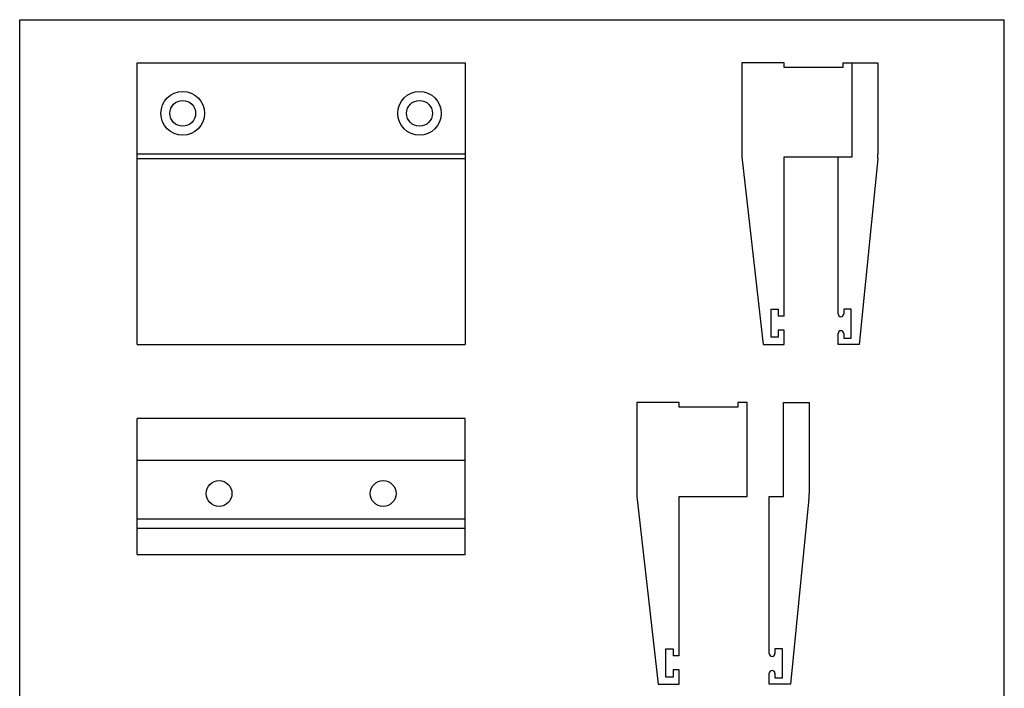
# Model space of a CAD drawing. Units: millimetres. Extents: x 56 to 266, y 53 to 350.
# Drawn here: x 56 to 266, y 208 to 350 of the extents above; entities that cross this region are included whole.
import ezdxf

# ---------------------------------------------------------------- set-up
doc = ezdxf.new("R2010")
doc.units = ezdxf.units.MM

msp = doc.modelspace()

# ---------------------------------------------------------------- linework, layer by layer
at = {"color": 7, "linetype": 'Continuous'}
for p, q in [((55.88, 53.31), (55.88, 350.31)), ((55.88, 350.31), (265.88, 350.31)), ((265.88, 53.31), (265.88, 350.31)), ((80.9, 281.1), (80.9, 341.1)), ((80.9, 341.1), (150.9, 341.1)), ((150.9, 341.1), (150.9, 281.1)), ((209.93, 341.1), (209.93, 321.1)), ((218.93, 341.1), (209.93, 341.1)), ((218.93, 340.1), (218.93, 341.1)), ((231.43, 341.1), (231.43, 340.1)), ((231.43, 341.1), (238.93, 341.1)), ((233.43, 321.1), (233.43, 341.1)), ((238.93, 341.1), (238.93, 321.68)), ((231.43, 340.1), (218.93, 340.1)), ((209.93, 321.1), (214.43, 281.1)), ((218.93, 287.1), (218.93, 321.1)), ((218.93, 321.1), (233.43, 321.1)), ((230.43, 287.6), (230.43, 321.1)), ((238.88, 320.68), (234.93, 281.1)), ((216.13, 288.6), (217.63, 288.6)), ((216.13, 282.6), (216.13, 288.6)), ((217.63, 288.6), (217.63, 287.1)), ((233.23, 288.6), (231.63, 288.6)), ((231.63, 288.6), (231.63, 287.6)), ((233.23, 282.4), (233.23, 288.6)), ((218.93, 287.1), (217.63, 287.1)), ((218.93, 284.1), (217.63, 284.1)), ((217.63, 284.1), (217.63, 282.6)), ((218.93, 281.1), (218.93, 284.1)), ((217.63, 282.6), (216.13, 282.6)), ((230.43, 281.1), (230.43, 283.4)), ((231.63, 283.4), (231.63, 282.4)), ((231.63, 282.4), (233.23, 282.4)), ((80.9, 281.1), (150.9, 281.1)), ((214.43, 281.1), (218.93, 281.1)), ((234.93, 281.1), (230.43, 281.1)), ((187.52, 268.68), (187.52, 248.68)), ((196.52, 268.68), (187.52, 268.68)), ((196.52, 267.68), (196.52, 268.68)), ((209.02, 267.68), (196.52, 267.68)), ((209.02, 268.68), (209.02, 267.68)), ((211.02, 268.68), (209.02, 268.68)), ((211.02, 248.68), (211.02, 268.68)), ((218.75, 248.68), (218.75, 268.68)), ((218.75, 268.68), (224.25, 268.68)), ((224.25, 268.68), (224.25, 249.26)), ((80.9, 236.31), (80.9, 265.31)), ((150.9, 265.31), (80.9, 265.31)), ((150.9, 236.31), (150.9, 265.31)), ((150.9, 256.31), (80.9, 256.31)), ((187.52, 248.68), (192.02, 208.68)), ((196.52, 214.68), (196.52, 248.68)), ((196.52, 248.68), (211.02, 248.68)), ((215.75, 248.68), (218.75, 248.68)), ((215.75, 215.18), (215.75, 248.68)), ((224.2, 248.26), (220.25, 208.68)), ((150.9, 243.81), (80.9, 243.81)), ((150.9, 241.81), (80.9, 241.81)), ((80.9, 236.31), (150.9, 236.31)), ((193.72, 210.18), (193.72, 216.18)), ((193.72, 216.18), (195.22, 216.18)), ((195.22, 216.18), (195.22, 214.68)), ((196.52, 214.68), (195.22, 214.68)), ((218.55, 216.18), (216.95, 216.18)), ((216.95, 216.18), (216.95, 215.18)), ((218.55, 209.98), (218.55, 216.18)), ((195.22, 210.18), (193.72, 210.18)), ((195.22, 211.68), (195.22, 210.18)), ((196.52, 211.68), (195.22, 211.68)), ((196.52, 208.68), (196.52, 211.68)), ((215.75, 208.68), (215.75, 210.98)), ((216.95, 210.98), (216.95, 209.98)), ((192.02, 208.68), (196.52, 208.68)), ((220.25, 208.68), (215.75, 208.68)), ((216.95, 209.98), (218.55, 209.98))]:
    msp.add_line(p, q, dxfattribs=at)
at = {"color": 9, "linetype": 'Continuous'}
for p, q in [((150.9, 321.68), (80.9, 321.68)), ((150.9, 320.68), (80.9, 320.68))]:
    msp.add_line(p, q, dxfattribs=at)
at = {"color": 7, "linetype": 'Continuous'}
for centre, radius in [((90.65, 330.35), 4.65), ((141.15, 330.35), 4.65), ((90.65, 330.35), 2.75), ((141.15, 330.35), 2.75), ((98.4, 249.31), 2.75), ((133.4, 249.31), 2.75)]:
    msp.add_circle(centre, radius, dxfattribs=at)
for centre, radius, start, end in [((228.93, 321.68), 10, 354.3, 0), ((231.03, 287.6), 0.6, 180, 0), ((231.03, 283.4), 0.6, 0, 180), ((214.25, 249.26), 10, 354.3, 0), ((216.35, 215.18), 0.6, 180, 0), ((216.35, 210.98), 0.6, 0, 180)]:
    msp.add_arc(centre, radius, start, end, dxfattribs=at)

doc.saveas('drawing.dxf')
